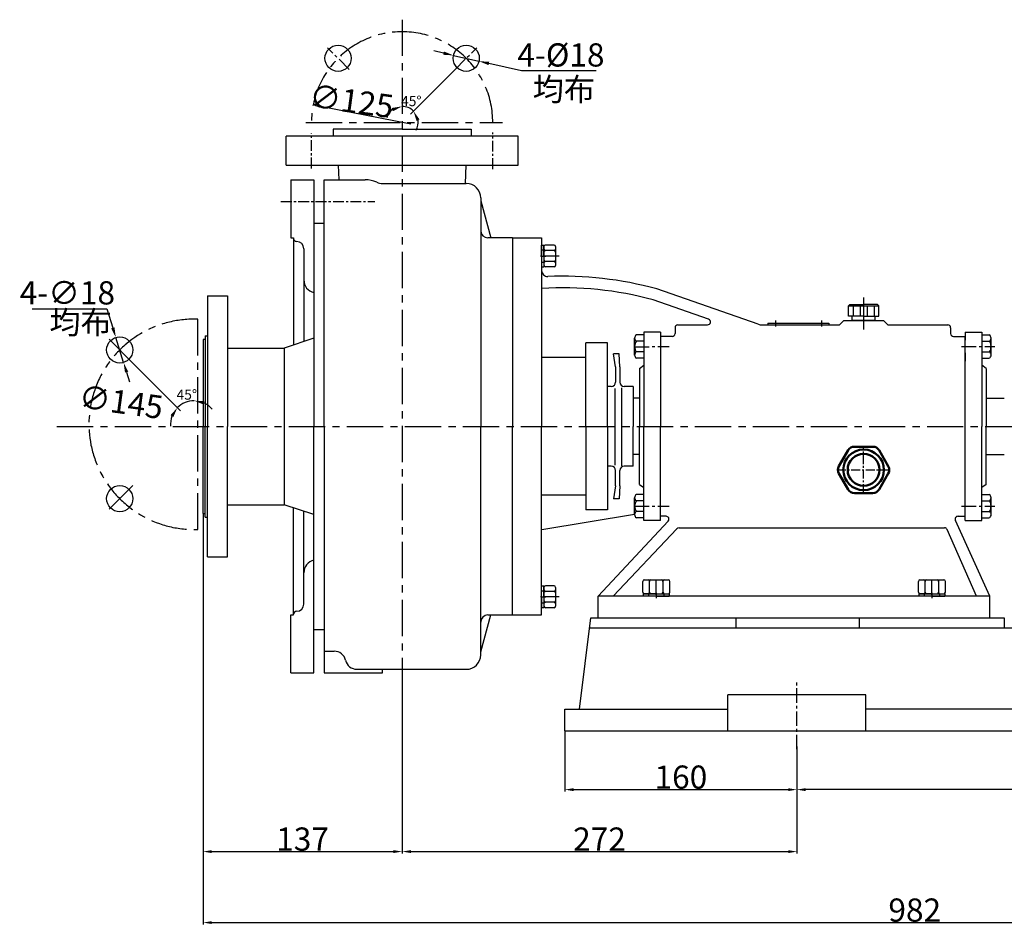
# Model space of a CAD drawing. Extents: x 1199 to 23600, y 235 to 1619.
# Drawn here: x 21846 to 22525, y 995 to 1619 of the extents above; entities that cross this region are included whole.
import ezdxf

# ---------------------------------------------------------------- set-up
doc = ezdxf.new("R2010")
doc.units = 0
doc.header["$MEASUREMENT"] = 0
doc.header["$PDMODE"] = 1
doc.linetypes.add('CENTER', pattern=[2, 1.25, -0.25, 0.25, -0.25])
doc.linetypes.add('HIDDEN', pattern=[0.375, 0.25, -0.125])
doc.layers.get('0').update_dxf_attribs({"linetype": 'CONTINUOUS'})
doc.layers.get('DEFPOINTS').update_dxf_attribs({"linetype": 'CONTINUOUS'})
for name, color, linetype in [('1', 7, 'CONTINUOUS'), ('2', 1, 'CONTINUOUS'), ('4', 3, 'HIDDEN'), ('5', 4, 'CENTER')]:
    doc.layers.add(name, color=color, linetype=linetype)
doc.layers.add('1.粗实线', color=7, linetype='CONTINUOUS', lineweight=50)
doc.styles.add('HZTXT', font='txt', dxfattribs={"width": 0.6, "height": 7})
doc.styles.get("Standard").update_dxf_attribs({"font": 'txt.shx', "width": 0.65, "height": 7})
doc.styles.add('样式 1', font='txt.shx', dxfattribs={"width": 0.7, "height": 16, "bigfont": 'hztxt.shx'})
doc.dimstyles.new('ISO-25_WS', dxfattribs={"dimtxt": 8, "dimasz": 6, "dimexe": 1.25, "dimexo": 0, "dimtad": 1, "dimtoh": 1, "dimdec": 0, "dimdsep": 46, "dimtxsty": '样式 1', "dimcen": 2.5, "dimclrd": 1, "dimclre": 1, "dimclrt": 1, "dimadec": 0, "dimazin": 0, "dimtfac": 1, "dimtdec": 0, "dimtmove": 0, "dimatfit": 3, "dimfxl": 0, "dimtolj": 1, "dimtzin": 0, "dimarcsym": 0})
doc.dimstyles.get("Standard").update_dxf_attribs({"dimscale": 2, "dimtxt": 3.5, "dimasz": 3.5, "dimexe": 1.5, "dimexo": 0, "dimgap": 1.5, "dimtad": 1, "dimdec": 0, "dimzin": 0, "dimdsep": 46, "dimtxsty": 'Standard', "dimcen": 0, "dimclrd": 256, "dimclre": 256, "dimclrt": 256, "dimadec": 0, "dimazin": 0, "dimtfac": 1, "dimtdec": 4, "dimtmove": 2, "dimatfit": 3, "dimfxl": 0, "dimtolj": 1, "dimtzin": 0, "dimarcsym": 0})

# ---------------------------------------------------------------- blocks, each defined once
blk = doc.blocks.new('*D16')
at = {"layer": '2', "color": 1, "lineweight": -2, "transparency": 16777216}
for p, q in [((22221.88, 1128.52), (22221.88, 1086.79)), ((22381.88, 1115.93), (22381.88, 1086.79)), ((22227.88, 1088.04), (22375.88, 1088.04))]:
    blk.add_line(p, q, dxfattribs=at)
at = {"layer": '2', "color": 1, "transparency": 16777216}
for points in [[(22227.88, 1089.04), (22227.88, 1087.04), (22221.88, 1088.04)], [(22375.88, 1089.04), (22375.88, 1087.04), (22381.88, 1088.04)]]:
    blk.add_solid(points, dxfattribs=at)
at = {"layer": 'DEFPOINTS', "color": 0, "transparency": 16777216}
for p in [(22221.88, 1128.52), (22381.88, 1115.93), (22381.88, 1088.04)]:
    blk.add_point(p, dxfattribs=at)
at = {"layer": '2', "color": 1, "transparency": 16777216, "insert": (22301.88, 1096.67), "char_height": 16, "attachment_point": 5, "style": '样式 1'}
blk.add_mtext('\\A1;160', dxfattribs=at)
blk = doc.blocks.new('*D17')
at = {"layer": '2', "color": 1, "lineweight": -2, "transparency": 16777216}
for p, q in [((22781.88, 1123.09), (22781.88, 1086.79)), ((22381.88, 1117.9), (22381.88, 1086.79)), ((22775.88, 1088.04), (22387.88, 1088.04))]:
    blk.add_line(p, q, dxfattribs=at)
at = {"layer": '2', "color": 1, "transparency": 16777216}
for points in [[(22387.88, 1089.04), (22387.88, 1087.04), (22381.88, 1088.04)], [(22775.88, 1089.04), (22775.88, 1087.04), (22781.88, 1088.04)]]:
    blk.add_solid(points, dxfattribs=at)
at = {"layer": 'DEFPOINTS', "color": 0, "transparency": 16777216}
for p in [(22781.88, 1123.09), (22381.88, 1117.9), (22381.88, 1088.04)]:
    blk.add_point(p, dxfattribs=at)
at = {"layer": '2', "color": 1, "transparency": 16777216, "insert": (22581.88, 1096.67), "char_height": 16, "attachment_point": 5, "style": '样式 1'}
blk.add_mtext('\\A1;400', dxfattribs=at)
blk = doc.blocks.new('*D19')
at = {"layer": '2', "color": 1, "lineweight": -2, "transparency": 16777216}
for p, q in [((22109.68, 1160.13), (22109.68, 1044.07)), ((22381.88, 1101.36), (22381.88, 1044.07)), ((22115.68, 1045.32), (22375.88, 1045.32))]:
    blk.add_line(p, q, dxfattribs=at)
at = {"layer": '2', "color": 1, "transparency": 16777216}
for points in [[(22115.68, 1046.32), (22115.68, 1044.32), (22109.68, 1045.32)], [(22375.88, 1046.32), (22375.88, 1044.32), (22381.88, 1045.32)]]:
    blk.add_solid(points, dxfattribs=at)
at = {"layer": 'DEFPOINTS', "color": 0, "transparency": 16777216}
for p in [(22109.68, 1160.13), (22381.88, 1101.36), (22381.88, 1045.32)]:
    blk.add_point(p, dxfattribs=at)
at = {"layer": '2', "color": 1, "transparency": 16777216, "insert": (22245.78, 1053.95), "char_height": 16, "attachment_point": 5, "style": '样式 1'}
blk.add_mtext('\\A1;272', dxfattribs=at)
blk = doc.blocks.new('*D20')
at = {"layer": '2', "color": 1, "lineweight": -2, "transparency": 16777216}
for p, q in [((22953.88, 1309), (22953.88, 995.13)), ((21972.38, 1278.52), (21972.38, 995.13)), ((21978.38, 996.38), (22947.88, 996.38))]:
    blk.add_line(p, q, dxfattribs=at)
at = {"layer": '2', "color": 1, "transparency": 16777216}
for points in [[(21978.38, 997.38), (21978.38, 995.38), (21972.38, 996.38)], [(22947.88, 997.38), (22947.88, 995.38), (22953.88, 996.38)]]:
    blk.add_solid(points, dxfattribs=at)
at = {"layer": 'DEFPOINTS', "color": 0, "transparency": 16777216}
for p in [(22953.88, 1309), (21972.38, 1278.52), (22953.88, 996.38)]:
    blk.add_point(p, dxfattribs=at)
at = {"layer": '2', "color": 1, "transparency": 16777216, "insert": (22463.13, 1005), "char_height": 16, "attachment_point": 5, "style": '样式 1'}
blk.add_mtext('\\A1;982', dxfattribs=at)
blk = doc.blocks.new('A$C3E7F2338')
at = {"layer": '1'}
for p, q in [((2.95, 15), (1.35, 15)), ((1.35, 7.5), (1.35, 15)), ((2.95, 7.5), (2.95, 15)), ((2.95, 11.7), (1.35, 11.7)), ((1.35, 7.5), (1.35, 0)), ((2.95, 7.5), (2.95, 0)), ((2.95, 3.3), (1.35, 3.3)), ((2.95, 0), (1.35, 0))]:
    blk.add_line(p, q, dxfattribs=at)
at = {"layer": '5', "ltscale": 8}
blk.add_line((3.53, 7.5), (0, 7.5), dxfattribs=at)
blk = doc.blocks.new('A$C28601A32')
at = {"layer": '1'}
for p, q in [((2.47, 1), (2.47, 14.01)), ((3.47, 15.01), (9.41, 15.01)), ((10.41, 1), (10.41, 14.01)), ((3.47, 11.26), (9.41, 11.26)), ((3.47, 3.75), (9.41, 3.75)), ((3.47, 0), (9.41, 0))]:
    blk.add_line(p, q, dxfattribs=at)
for centre, start, end in [((3.47, 14.01), 90, 180), ((9.41, 14.01), 0, 90), ((3.47, 12.26), 180, 270), ((3.47, 10.26), 90, 180), ((9.41, 12.26), 270, 0), ((9.41, 10.26), 0, 90), ((3.47, 4.75), 180, 270), ((3.47, 2.75), 90, 180), ((3.47, 1), 180, 270), ((9.41, 4.75), 270, 0), ((9.41, 2.75), 0, 90), ((9.41, 1), 270, 0)]:
    blk.add_arc(centre, 1, start, end, dxfattribs=at)
at = {"layer": '5', "ltscale": 8}
blk.add_line((0, 7.51), (12.81, 7.51), dxfattribs=at)
blk = doc.blocks.new('*D10')
at = {"layer": '2', "lineweight": -2, "transparency": 16777216}
for p, q in [((22138.27, 1595.87), (22131.45, 1597.43)), ((22145.1, 1594.31), (22162.65, 1590.3)), ((22191.89, 1583.62), (22169.47, 1588.74)), ((22243.43, 1583.62), (22191.89, 1583.62))]:
    blk.add_line(p, q, dxfattribs=at)
at = {"layer": '2', "transparency": 16777216}
for points in [[(22138.53, 1597), (22138.02, 1594.73), (22145.1, 1594.31)], [(22169.73, 1589.88), (22169.21, 1587.61), (22162.65, 1590.3)]]:
    blk.add_solid(points, dxfattribs=at)
at = {"layer": 'DEFPOINTS', "color": 0, "transparency": 16777216}
for p in [(22145.1, 1594.31), (22162.65, 1590.3)]:
    blk.add_point(p, dxfattribs=at)
at = {"layer": '2', "transparency": 16777216, "insert": (22219.16, 1594.62), "char_height": 16, "attachment_point": 5, "style": '样式 1'}
blk.add_mtext('\\A1;4-%%C18', dxfattribs=at)
blk = doc.blocks.new('*D11')
at = {"layer": '2', "lineweight": -2, "transparency": 16777216}
blk.add_line((22146.14, 1584.57), (22115.37, 1553.81), dxfattribs=at)
for start, end in [(126.91627, 163.83255), (45, 90), (331.16745, 8.08373)]:
    blk.add_arc((22109.68, 1548.11), 11.05, start, end, dxfattribs=at)
at = {"layer": '2', "transparency": 16777216}
for points in [[(22102.67, 1558.06), (22103.41, 1555.84), (22109.68, 1559.17)], [(22119.58, 1549.14), (22121.67, 1550.19), (22117.5, 1555.93)]]:
    blk.add_solid(points, dxfattribs=at)
at = {"layer": 'DEFPOINTS', "color": 0, "transparency": 16777216}
for p in [(22109.68, 1618.92), (22161.15, 1599.58), (22146.14, 1584.57), (22112.54, 1558.79), (22109.68, 1543.52)]:
    blk.add_point(p, dxfattribs=at)
at = {"layer": '2', "transparency": 16777216, "insert": (22115.99, 1562.81), "char_height": 7, "attachment_point": 5}
blk.add_mtext('\\A1;45°', dxfattribs=at)
blk = doc.blocks.new('均布')
at = {"layer": '2', "insert": (0, 0), "char_height": 5.25, "width": 16.2249, "attachment_point": 1, "style": 'HZTXT'}
blk.add_mtext('均布', dxfattribs=at)
blk = doc.blocks.new('*D12')
at = {"layer": '2', "lineweight": -2, "transparency": 16777216}
for p, q in [((21854.59, 1419.58), (21906.12, 1419.58)), ((21906.12, 1419.58), (21910.2, 1406.48)), ((21917.63, 1382.6), (21912.28, 1399.79)), ((21919.71, 1375.92), (21921.79, 1369.24))]:
    blk.add_line(p, q, dxfattribs=at)
at = {"layer": '2', "transparency": 16777216}
for points in [[(21911.32, 1406.82), (21909.09, 1406.13), (21912.28, 1399.79)], [(21920.82, 1376.27), (21918.59, 1375.57), (21917.63, 1382.6)]]:
    blk.add_solid(points, dxfattribs=at)
at = {"layer": 'DEFPOINTS', "color": 0, "transparency": 16777216}
for p in [(21912.28, 1399.79), (21917.63, 1382.6)]:
    blk.add_point(p, dxfattribs=at)
at = {"layer": '2', "transparency": 16777216, "insert": (21878.86, 1430.58), "char_height": 16, "attachment_point": 5, "style": '样式 1'}
blk.add_mtext('\\A1;4-∅18', dxfattribs=at)
blk = doc.blocks.new('*D13')
at = {"layer": '2', "lineweight": -2, "transparency": 16777216}
blk.add_line((21923.97, 1382.18), (21956.83, 1349.32), dxfattribs=at)
for start, end in [(90, 135), (40.34555, 65.17278), (159.82722, 184.65445)]:
    blk.add_arc((21966.22, 1339.93), 16.28, start, end, dxfattribs=at)
at = {"layer": '2', "transparency": 16777216}
for points in [[(21949.95, 1346.18), (21951.92, 1344.92), (21954.71, 1351.45)], [(21972.81, 1353.57), (21973.31, 1355.85), (21966.22, 1356.21)]]:
    blk.add_solid(points, dxfattribs=at)
at = {"layer": 'DEFPOINTS', "color": 0, "transparency": 16777216}
for p in [(21907.61, 1398.55), (21966.22, 1397.43), (21923.97, 1382.18), (21958.08, 1354.03), (21966.22, 1339.93)]:
    blk.add_point(p, dxfattribs=at)
at = {"layer": '2', "transparency": 16777216, "insert": (21961.21, 1360.42), "char_height": 7, "attachment_point": 5}
blk.add_mtext('\\A1;45°', dxfattribs=at)
blk = doc.blocks.new('A$C1BF945D4')
at = {"layer": '1'}
for p, q in [((2.95, 18), (1.35, 18)), ((1.35, 9), (1.35, 18)), ((2.95, 14.25), (1.35, 14.25)), ((2.95, 9), (2.95, 18)), ((1.35, 9), (1.35, 0)), ((2.95, 9), (2.95, 0)), ((2.95, 3.75), (1.35, 3.75)), ((2.95, 0), (1.35, 0))]:
    blk.add_line(p, q, dxfattribs=at)
at = {"layer": '5', "ltscale": 8}
blk.add_line((3.53, 9), (0, 9), dxfattribs=at)
blk = doc.blocks.new('A$C35A8160B')
at = {"layer": '1'}
for p, q in [((0.85, 17.63), (0.85, 1)), ((1.85, 18.63), (9.39, 18.63)), ((1.85, 14.01), (9.39, 14.01)), ((1.85, 14.01), (7.25, 14.01)), ((10.39, 17.63), (10.39, 1)), ((9.39, 4.77), (1.85, 4.77)), ((1.85, 0), (9.39, 0))]:
    blk.add_line(p, q, dxfattribs=at)
for centre, start, end in [((1.85, 17.63), 90, 180), ((1.85, 15.01), 180, 270), ((1.85, 13.01), 90, 180), ((9.39, 17.63), 0, 90), ((9.39, 15.01), 270, 360), ((9.39, 13.01), 0, 90), ((1.85, 5.77), 180, 270), ((1.85, 3.77), 90, 180), ((1.85, 1), 180, 270), ((9.39, 5.77), 270, 0), ((9.39, 3.77), 360, 90), ((9.39, 1), 270, 0)]:
    blk.add_arc(centre, 1, start, end, dxfattribs=at)
at = {"layer": '5', "ltscale": 8}
blk.add_line((0, 9.39), (11.54, 9.39), dxfattribs=at)
blk = doc.blocks.new('A$C3C783EC5')
at = {"layer": '1'}
for p, q in [((0.8, 17.13), (0, 16.33)), ((0, 9.13), (0, 16.33)), ((0, 16.33), (20.8, 16.33)), ((0.8, 17.13), (10.4, 17.13)), ((3.2, 16.33), (3.2, 9.13)), ((8, 16.33), (8, 9.13)), ((20, 17.13), (10.4, 17.13)), ((12.8, 16.33), (12.8, 9.13)), ((17.6, 16.33), (17.6, 9.13)), ((20, 17.13), (20.8, 16.33)), ((20.8, 9.13), (20.8, 16.33)), ((10.4, 9.13), (0, 9.13)), ((2.4, 6.13), (2.4, 9.13)), ((10.4, 9.13), (20.8, 9.13)), ((18.4, 6.13), (18.4, 9.13)), ((18.4, 6.13), (2.4, 6.13))]:
    blk.add_line(p, q, dxfattribs=at)
at = {"layer": '4'}
blk.add_line((10.4, 21.88), (10.4, 0), dxfattribs=at)
blk = doc.blocks.new('A$C71C80790')
at = {"layer": '1.粗实线'}
for p, q in [((7.02, 29.5), (0.67, 18.5)), ((24.05, 32), (11.35, 32)), ((34.73, 18.5), (28.38, 29.5)), ((0.67, 13.5), (7.02, 2.5)), ((28.38, 2.5), (34.73, 13.5)), ((11.35, 0), (24.05, 0))]:
    blk.add_line(p, q, dxfattribs=at)
for radius in [14, 11]:
    blk.add_circle((17.7, 16), radius, dxfattribs=at)
for centre, start, end in [((11.35, 27), 90, 150), ((24.05, 27), 30, 90), ((5, 16), 150, 210), ((30.4, 16), 330, 30), ((11.35, 5), 210, 270), ((24.05, 5), 270, 330)]:
    blk.add_arc(centre, 5, start, end, dxfattribs=at)
at = {"layer": '5', "ltscale": 5}
for p, q in [((17.7, 0), (17.7, 32)), ((35.4, 15.87), (0, 15.87))]:
    blk.add_line(p, q, dxfattribs=at)
blk = doc.blocks.new('*D8')
at = {"layer": '2', "color": 1, "lineweight": -2, "transparency": 16777216}
for p, q in [((21972.38, 1213.82), (21972.38, 1044.07)), ((22109.68, 1160.13), (22109.68, 1044.07)), ((21978.38, 1045.32), (22103.68, 1045.32))]:
    blk.add_line(p, q, dxfattribs=at)
at = {"layer": '2', "color": 1, "transparency": 16777216}
for points in [[(21978.38, 1046.32), (21978.38, 1044.32), (21972.38, 1045.32)], [(22103.68, 1046.32), (22103.68, 1044.32), (22109.68, 1045.32)]]:
    blk.add_solid(points, dxfattribs=at)
at = {"layer": 'DEFPOINTS', "color": 0, "transparency": 16777216}
for p in [(21972.38, 1213.82), (22109.68, 1160.13), (22109.68, 1045.32)]:
    blk.add_point(p, dxfattribs=at)
at = {"layer": '2', "color": 1, "transparency": 16777216, "insert": (22041.03, 1053.95), "char_height": 16, "attachment_point": 5, "style": '样式 1'}
blk.add_mtext('\\A1;137', dxfattribs=at)

msp = doc.modelspace()

# ---------------------------------------------------------------- linework, layer by layer
for p, q in [((22032.88, 1508.52), (22032.88, 1468.52)), ((22032.88, 1508.52), (22048.88, 1508.52)), ((22048.88, 1508.52), (22048.88, 1338.52)), ((22048.88, 1478.52), (22055.88, 1478.52)), ((22032.88, 1468.52), (22034.88, 1468.52)), ((22034.88, 1468.52), (22034.88, 1394.72)), ((22036.88, 1466.02), (22036.89, 1466.02)), ((22041.89, 1461.02), (22041.89, 1397.06)), ((22041.89, 1461.02), (22041.89, 1408.33)), ((21975.38, 1428.52), (21975.38, 1338.52)), ((21975.38, 1428.52), (21989.38, 1428.52)), ((21989.38, 1428.52), (21989.38, 1338.52)), ((21973.88, 1401.02), (21975.38, 1401.02)), ((21973.88, 1401.02), (21973.88, 1338.52)), ((22048.88, 1399.4), (22028.31, 1392.52)), ((22048.88, 1399.4), (22028.31, 1392.52)), ((21973.88, 1398.52), (21972.38, 1398.52)), ((21972.38, 1398.52), (21972.38, 1338.52)), ((21989.38, 1392.52), (22028.31, 1392.52)), ((22028.31, 1392.52), (22028.31, 1284.52)), ((21972.38, 1278.52), (21972.38, 1338.52)), ((21973.88, 1276.02), (21973.88, 1338.52)), ((21975.38, 1248.52), (21975.38, 1338.52)), ((21989.38, 1248.52), (21989.38, 1338.52)), ((22048.88, 1168.52), (22048.88, 1338.52)), ((21989.38, 1284.52), (22028.31, 1284.52)), ((22048.88, 1277.64), (22028.31, 1284.52)), ((21972.38, 1278.52), (21973.88, 1278.52)), ((22034.88, 1208.52), (22034.88, 1282.32)), ((22041.89, 1216.02), (22041.89, 1279.98)), ((21973.88, 1276.02), (21975.38, 1276.02)), ((21975.38, 1248.52), (21989.38, 1248.52)), ((22032.88, 1168.52), (22032.88, 1208.52)), ((22032.88, 1208.52), (22034.88, 1208.52)), ((22036.88, 1211.02), (22036.89, 1211.02)), ((22048.88, 1198.52), (22055.88, 1198.52)), ((22032.88, 1168.52), (22048.88, 1168.52))]:
    msp.add_line(p, q)
for centre, radius, start, end in [((22036.88, 1468.02), 2, 180, 270), ((22036.88, 1468.02), 2, 180, 270), ((22036.89, 1461.02), 5, 0, 90), ((22036.89, 1461.02), 5, 0, 90), ((22050.89, 1439.52), 9, 180, 257.11224), ((22050.89, 1237.52), 9, 102.88776, 180), ((22036.89, 1216.02), 5, 270, 0), ((22036.88, 1209.02), 2, 90, 180)]:
    msp.add_arc(centre, radius, start, end)
at = {"layer": '1'}
for p, q in [((22109.68, 1543.52), (22062.18, 1543.52)), ((22062.18, 1543.52), (22062.18, 1538.52)), ((22109.68, 1543.52), (22157.18, 1543.52)), ((22157.18, 1543.52), (22157.18, 1538.52)), ((22189.68, 1538.52), (22029.68, 1538.52)), ((22029.68, 1518.52), (22029.68, 1538.52)), ((22189.68, 1518.52), (22189.68, 1538.52)), ((22029.68, 1518.52), (22189.68, 1518.52)), ((22065.67, 1518.52), (22066.11, 1508.52)), ((22153.69, 1518.52), (22153.13, 1506.02)), ((22055.88, 1338.52), (22055.88, 1508.52)), ((22055.88, 1508.52), (22084.19, 1508.52)), ((22096.18, 1506.02), (22153.88, 1506.02)), ((22163.88, 1496.02), (22163.88, 1338.52)), ((22163.88, 1494.02), (22170.88, 1468.52)), ((22185.88, 1468.52), (22168.88, 1468.52)), ((22185.88, 1468.52), (22205.88, 1468.52)), ((22185.88, 1468.52), (22185.88, 1461.57)), ((22185.88, 1467.52), (22185.88, 1338.52)), ((22185.88, 1467.52), (22185.88, 1461.57)), ((22205.88, 1468.52), (22205.88, 1449.91)), ((22205.88, 1466.02), (22205.88, 1338.52)), ((22355.16, 1408.96), (22285.19, 1433.33)), ((22320.94, 1412.41), (22282.73, 1425.72)), ((22297.88, 1406.52), (22297.88, 1402.52)), ((22297.88, 1406.52), (22297.88, 1402.52)), ((22299.88, 1408.52), (22320.29, 1408.52)), ((22299.88, 1408.52), (22320.29, 1408.52)), ((22357.79, 1408.52), (22411.2, 1408.52)), ((22361.92, 1409.77), (22403.92, 1409.77)), ((22361.92, 1409.77), (22361.92, 1408.52)), ((22403.92, 1409.77), (22403.92, 1408.52)), ((22414.13, 1411.52), (22411.2, 1408.52)), ((22414.13, 1411.52), (22441.63, 1411.52)), ((22441.63, 1411.52), (22444.56, 1408.52)), ((22444.56, 1408.52), (22485.88, 1408.52)), ((22487.88, 1406.52), (22487.88, 1402.52)), ((22487.88, 1406.52), (22487.88, 1402.52)), ((22269.98, 1387.5), (22269.98, 1399.35)), ((22276.38, 1401.52), (22271.2, 1401.52)), ((22276.38, 1403.52), (22276.38, 1338.52)), ((22287.88, 1403.52), (22276.38, 1403.52)), ((22287.88, 1403.52), (22287.88, 1338.52)), ((22295.88, 1400.52), (22287.88, 1400.52)), ((22295.88, 1400.52), (22287.88, 1400.52)), ((22287.88, 1400.52), (22287.88, 1397.96)), ((22489.88, 1400.52), (22497.88, 1400.52)), ((22489.88, 1400.52), (22497.88, 1400.52)), ((22497.88, 1403.52), (22509.38, 1403.52)), ((22497.88, 1403.52), (22497.88, 1397.96)), ((22497.88, 1276.52), (22497.88, 1400.52)), ((22497.88, 1400.52), (22497.88, 1397.96)), ((22509.38, 1403.52), (22509.38, 1338.52)), ((22509.38, 1401.52), (22509.38, 1385.52)), ((22509.38, 1401.52), (22514.55, 1401.52)), ((22515.78, 1387.5), (22515.78, 1399.35)), ((22236.38, 1338.52), (22236.38, 1396.02)), ((22251.38, 1396.02), (22236.38, 1396.02)), ((22251.38, 1338.52), (22251.38, 1396.02)), ((22276.38, 1397.19), (22271.2, 1397.19)), ((22509.38, 1397.19), (22514.55, 1397.19)), ((22236.38, 1386.02), (22205.88, 1386.02)), ((22256.88, 1379.52), (22255.45, 1388.52)), ((22259.25, 1388.52), (22255.45, 1388.52)), ((22259.88, 1379.52), (22259.25, 1388.52)), ((22276.38, 1389.85), (22271.2, 1389.85)), ((22276.38, 1385.52), (22271.2, 1385.52)), ((22497.88, 1389.16), (22497.88, 1383.52)), ((22497.88, 1389.16), (22497.88, 1383.52)), ((22509.38, 1389.85), (22514.55, 1389.85)), ((22509.38, 1385.52), (22514.55, 1385.52)), ((22256.88, 1379.52), (22256.88, 1369.02)), ((22259.88, 1379.52), (22259.88, 1369.02)), ((22273.38, 1378.52), (22276.38, 1380.62)), ((22273.38, 1378.52), (22273.38, 1338.52)), ((22512.38, 1378.52), (22509.38, 1380.62)), ((22512.38, 1378.52), (22512.38, 1338.52)), ((22253.88, 1366.02), (22251.38, 1366.02)), ((22256.61, 1311.7), (22256.61, 1364.6)), ((22261.11, 1311.4), (22261.11, 1365.2)), ((22268.88, 1366.02), (22262.88, 1366.02)), ((22268.88, 1366.02), (22268.88, 1338.52)), ((22268.88, 1366.02), (22268.88, 1338.52)), ((22273.38, 1358.02), (22268.88, 1358.02)), ((22512.38, 1358.02), (22524.88, 1358.02)), ((22055.88, 1338.52), (22055.88, 1168.52)), ((22163.88, 1181.02), (22163.88, 1338.52)), ((22185.88, 1208.52), (22185.88, 1338.52)), ((22205.88, 1211.02), (22205.88, 1338.52)), ((22236.38, 1338.52), (22236.38, 1281.02)), ((22251.38, 1338.52), (22251.38, 1281.02)), ((22268.88, 1311.02), (22268.88, 1338.52)), ((22273.38, 1298.52), (22273.38, 1338.52)), ((22276.38, 1273.52), (22276.38, 1338.52)), ((22287.88, 1273.52), (22287.88, 1338.52)), ((22509.38, 1273.52), (22509.38, 1338.52)), ((22512.38, 1298.52), (22512.38, 1338.52)), ((22273.38, 1319.02), (22268.88, 1319.02)), ((22512.38, 1319.02), (22524.88, 1319.02)), ((22253.88, 1311.02), (22251.38, 1311.02)), ((22268.88, 1311.02), (22262.88, 1311.02)), ((22256.88, 1297.52), (22256.88, 1308.02)), ((22259.88, 1297.52), (22259.88, 1308.02)), ((22256.88, 1297.52), (22255.45, 1288.52)), ((22259.88, 1297.52), (22259.25, 1288.52)), ((22273.38, 1298.52), (22276.38, 1296.42)), ((22512.38, 1298.52), (22509.38, 1296.42)), ((22236.38, 1291.02), (22205.88, 1291.02)), ((22276.38, 1291.52), (22271.2, 1291.52)), ((22287.88, 1276.52), (22287.88, 1293.52)), ((22497.88, 1273.52), (22497.88, 1293.52)), ((22497.88, 1276.52), (22497.88, 1293.52)), ((22509.38, 1291.52), (22514.55, 1291.52)), ((22259.25, 1288.52), (22255.45, 1288.52)), ((22269.98, 1277.5), (22269.98, 1289.35)), ((22276.38, 1287.19), (22271.2, 1287.19)), ((22509.38, 1287.19), (22514.55, 1287.19)), ((22515.78, 1277.5), (22515.78, 1289.35)), ((22205.94, 1267.47), (22269.98, 1278.08)), ((22251.38, 1281.02), (22236.38, 1281.02)), ((22276.38, 1279.85), (22271.2, 1279.85)), ((22291.66, 1276.52), (22287.88, 1276.52)), ((22291.66, 1276.52), (22287.88, 1276.52)), ((22492.95, 1276.52), (22497.88, 1276.52)), ((22492.95, 1276.52), (22497.88, 1276.52)), ((22509.38, 1279.85), (22514.55, 1279.85)), ((22244.88, 1221.52), (22293.21, 1273.25)), ((22276.38, 1275.52), (22271.2, 1275.52)), ((22287.88, 1273.52), (22276.38, 1273.52)), ((22514.88, 1221.52), (22491.12, 1273.71)), ((22497.88, 1273.52), (22509.38, 1273.52)), ((22509.38, 1275.52), (22514.55, 1275.52)), ((22255.22, 1221.52), (22299.07, 1267.79)), ((22300.62, 1268.52), (22357.79, 1268.52)), ((22357.79, 1268.52), (22483.71, 1268.52)), ((22505.67, 1221.52), (22485.45, 1267.51)), ((22185.88, 1226.47), (22185.88, 1233.52)), ((22205.88, 1208.52), (22205.88, 1227.13)), ((22244.88, 1206.52), (22244.88, 1221.52)), ((22514.88, 1221.52), (22244.88, 1221.52)), ((22514.88, 1206.52), (22514.88, 1221.52)), ((22163.88, 1183.02), (22170.88, 1208.52)), ((22168.88, 1208.52), (22205.88, 1208.52)), ((22231.88, 1143.52), (22239.88, 1206.52)), ((22239.88, 1206.52), (22339.88, 1206.52)), ((22244.88, 1206.52), (22514.88, 1206.52)), ((22244.88, 1206.52), (22514.88, 1206.52)), ((22244.88, 1206.52), (22514.88, 1206.52)), ((22339.88, 1206.52), (22339.88, 1199.52)), ((22424.88, 1206.52), (22524.88, 1206.52)), ((22424.88, 1206.52), (22424.88, 1199.52)), ((22524.88, 1206.52), (22524.88, 1199.52)), ((22238.96, 1199.52), (22924.8, 1199.52)), ((22055.88, 1183.52), (22062.88, 1183.52)), ((22055.88, 1168.52), (22096.15, 1168.52)), ((22078.49, 1171.02), (22153.88, 1171.02)), ((22096.15, 1168.52), (22096.15, 1171.02)), ((22429.41, 1153.52), (22334.35, 1153.52)), ((22334.35, 1128.52), (22334.35, 1153.52)), ((22429.41, 1128.52), (22429.41, 1153.52)), ((22221.88, 1143.52), (22334.35, 1143.52)), ((22221.88, 1128.52), (22221.88, 1143.52)), ((22734.35, 1143.52), (22429.41, 1143.52)), ((22221.88, 1128.52), (22941.88, 1128.52))]:
    msp.add_line(p, q, dxfattribs=at)
for centre in [(22065.49, 1592.31), (22153.87, 1592.31), (21914.95, 1391.2), (21914.95, 1288.67)]:
    msp.add_circle(centre, 9, dxfattribs=at)
for centre, radius, start, end in [((22084.19, 1488.52), 20, 66.44354, 90), ((22096.18, 1516.02), 10, 246.44354, 270), ((22153.88, 1496.02), 10, 0, 90), ((22168.88, 1473.52), 5, 180, 270), ((22209.88, 1445.85), 4, 180, 272.26794), ((22219.89, 1193.17), 248.88, 74.7888, 92.26794), ((22220.61, 1198.38), 235.68, 74.71653, 93.58275), ((22320.29, 1410.52), 2, 270, 70.79845), ((22320.29, 1410.52), 2, 270, 70.79845), ((22299.88, 1406.52), 2, 90, 180), ((22299.88, 1406.52), 2, 90, 180), ((22357.79, 1416.52), 8, 250.79845, 270), ((22485.88, 1406.52), 2, 0, 90), ((22485.88, 1406.52), 2, 0, 90), ((22272.51, 1399.35), 2.53, 121.02787, 238.97213), ((22295.88, 1402.52), 2, 270, 0), ((22295.88, 1402.52), 2, 270, 0), ((22489.88, 1402.52), 2, 180, 270), ((22489.88, 1402.52), 2, 180, 270), ((22513.25, 1399.35), 2.53, 301.02787, 58.97213), ((22276.08, 1393.52), 6.1, 143.0597, 216.9403), ((22509.68, 1393.52), 6.1, 323.0597, 36.9403), ((22272.49, 1387.69), 2.52, 120.75165, 239.24835), ((22513.27, 1387.69), 2.52, 300.75165, 59.24835), ((22253.88, 1369.02), 3, 270, 0), ((22262.88, 1369.02), 3, 180, 270), ((22253.88, 1308.02), 3, 0, 90), ((22262.88, 1308.02), 3, 90, 180), ((22272.51, 1289.35), 2.53, 121.02787, 238.97213), ((22513.25, 1289.35), 2.53, 301.02787, 58.97213), ((22276.08, 1283.52), 6.1, 143.0597, 216.9403), ((22509.68, 1283.52), 6.1, 323.0597, 36.9403), ((22272.49, 1277.69), 2.52, 120.75165, 239.24835), ((22291.66, 1274.52), 2, 320.71059, 90), ((22291.66, 1274.52), 2, 320.71059, 90), ((22492.95, 1274.52), 2, 90, 203.8865), ((22492.95, 1274.52), 2, 90, 203.8865), ((22513.27, 1277.69), 2.52, 300.75165, 59.24835), ((22300.62, 1266.52), 2, 90, 140.71059), ((22300.62, 1266.52), 2, 90, 140.71059), ((22483.71, 1266.52), 2, 29.68915, 90), ((22483.71, 1266.52), 2, 29.68915, 90), ((22168.88, 1203.52), 5, 90, 180), ((22062.88, 1175.52), 8, 12.63563, 90), ((22078.49, 1179.02), 8, 192.63563, 270), ((22153.88, 1181.02), 10, 270, 0)]:
    msp.add_arc(centre, radius, start, end, dxfattribs=at)
at = {"layer": '2', "linetype": 'ByBlock'}
msp.add_line((22115.63, 1546.96), (22053.47, 1558.97), dxfattribs=at)
msp.add_solid([(22053.63, 1559.82), (22053.3, 1558.11), (22048.31, 1559.96)], dxfattribs=at)
at = {"layer": '5', "ltscale": 20}
for p, q in [((22109.68, 1618.92), (22109.68, 1160.13)), ((22043.26, 1548.11), (22178.87, 1548.11)), ((21968.72, 1267.48), (21968.72, 1412.39)), ((21923.97, 1382.18), (21907.61, 1398.55)), ((21871.59, 1338.52), (23011.91, 1338.52)), ((21923.97, 1297.69), (21907.61, 1281.32))]:
    msp.add_line(p, q, dxfattribs=at)
at = {"layer": '5', "ltscale": 8}
for p, q in [((22073.22, 1584.57), (22058.21, 1599.58)), ((22146.14, 1584.57), (22161.15, 1599.58)), ((22269.98, 1393.43), (22293.9, 1393.52)), ((22495.47, 1393.52), (22518.46, 1393.52)), ((22269.98, 1283.61), (22293.9, 1283.52)), ((22495.47, 1283.52), (22518.46, 1283.52))]:
    msp.add_line(p, q, dxfattribs=at)
at = {"layer": '5', "ltscale": 6}
for p, q in [((22172.18, 1515.96), (22172.18, 1541.14)), ((22047.18, 1516.39), (22047.18, 1540.7)), ((22026.02, 1493.52), (22090.92, 1493.52))]:
    msp.add_line(p, q, dxfattribs=at)
at = {"layer": '5', "color": 1, "ltscale": 15}
for p, q in [((22367.04, 1411.55), (22367.04, 1407.47)), ((22398.8, 1411.55), (22398.8, 1407.47))]:
    msp.add_line(p, q, dxfattribs=at)
at = {"layer": '5', "color": 1, "ltscale": 8}
msp.add_line((22381.88, 1115.93), (22381.88, 1162.78), dxfattribs=at)
at = {"layer": '5', "ltscale": 20}
for centre, radius, start, end in [((22109.68, 1548.11), 62.5, 0, 180), ((21966.22, 1339.93), 72.5, 88.02389, 271.97611)]:
    msp.add_arc(centre, radius, start, end, dxfattribs=at)
at = {"layer": 'DEFPOINTS', "color": 0, "linetype": 'ByBlock'}
msp.add_point((22273.75, 1427.98), dxfattribs=at)

# ---------------------------------------------------------------- block references
at = {"layer": '2', "xscale": 3, "yscale": 3, "zscale": 3}
for p in [(22199.69, 1578.82), (21866.46, 1418.01)]:
    msp.add_blockref('均布', p, dxfattribs=at)
at = {"layer": '2'}
for name, p, rotation in [('A$C28601A32', (22217.89, 1463.44), 180), ('A$C3E7F2338', (22208.83, 1463.44), 180), ('A$C35A8160B', (22294.27, 1222.27), 90), ('A$C35A8160B', (22484.27, 1222.27), 90), ('A$C28601A32', (22217.89, 1228.52), 180), ('A$C3E7F2338', (22208.83, 1228.52), 180), ('A$C1BF945D4', (22293.88, 1220.17), 90), ('A$C1BF945D4', (22483.88, 1220.17), 90)]:
    msp.add_blockref(name, p, dxfattribs=dict(at, rotation=rotation))
at = {"layer": '4'}
for name, p in [('A$C3C783EC5', (22417.48, 1405.39)), ('A$C71C80790', (22410.18, 1292.52))]:
    msp.add_blockref(name, p, dxfattribs=at)

# ---------------------------------------------------------------- texts
at = {"layer": '2', "char_height": 16, "attachment_point": 5, "rotation": 352.20791, "style": '样式 1'}
for s, insert in [('\\A1;∅125', (22074.8, 1562.81)), ('\\A1;∅145', (21915.88, 1355.36))]:
    msp.add_mtext(s, dxfattribs=dict(at, insert=insert))

# ---------------------------------------------------------------- dimensions: what is measured, and where the dimension line sits
at = {"layer": '2'}
for base, line1, line2, picture, middle in [((22112.54, 1558.79), ((22146.14, 1584.57), (22161.15, 1599.58)), ((22109.68, 1543.52), (22109.68, 1618.92)), '*D11', (22115.99, 1562.81)), ((21958.08, 1354.03), ((21966.22, 1339.93), (21966.22, 1397.43)), ((21923.97, 1382.18), (21907.61, 1398.55)), '*D13', (21961.21, 1360.42))]:
    dim = msp.add_angular_dim_2l(base=base, line1=line1, line2=line2, dimstyle='Standard', override={"dimtoh": 1}, dxfattribs=at)
    dim.commit()
    dim.dimension.update_dxf_attribs({"geometry": picture, "text_midpoint": middle, "dimtype": 162})
dim = msp.add_diameter_dim_2p(p1=(22145.1, 1594.31), p2=(22162.65, 1590.3), text='4-%%C18', dimstyle='Standard', override={"dimtoh": 1, "dimtxsty": '样式 1', "dimtmove": 1}, dxfattribs=at)
dim.commit()
dim.dimension.update_dxf_attribs({"geometry": '*D10', "text_midpoint": (22219.16, 1594.62)})
dim = msp.add_diameter_dim_2p(p1=(21917.63, 1382.6), p2=(21912.28, 1399.79), text='4-<>', dimstyle='Standard', override={"dimtoh": 1, "dimtxsty": '样式 1', "dimtmove": 1}, dxfattribs=at)
dim.commit()
dim.dimension.update_dxf_attribs({"geometry": '*D12', "text_midpoint": (21906.12, 1419.58), "dimtype": 163})
for base, p1, p2, picture, middle in [((22953.87919087, 996.37516981), (21972.37919087, 1278.51925924), (22953.87919087, 1308.99628121), '*D20', (22463.12919087, 1005.00016981)), ((22109.68, 1045.32), (21972.38, 1213.82), (22109.68, 1160.13), '*D8', (22041.03, 1053.95)), ((22381.88, 1045.32), (22109.68, 1160.13), (22381.88, 1101.36), '*D19', (22245.78, 1053.95)), ((22381.88, 1088.04), (22221.88, 1128.52), (22381.88, 1115.93), '*D16', (22301.88, 1096.67)), ((22381.88, 1088.04), (22781.88, 1123.09), (22381.88, 1117.9), '*D17', (22581.88, 1096.67))]:
    dim = msp.add_linear_dim(base=base, p1=p1, p2=p2, dimstyle='ISO-25_WS', dxfattribs=at)
    dim.commit()
    dim.dimension.update_dxf_attribs({"geometry": picture, "text_midpoint": middle})

doc.saveas('drawing.dxf')
